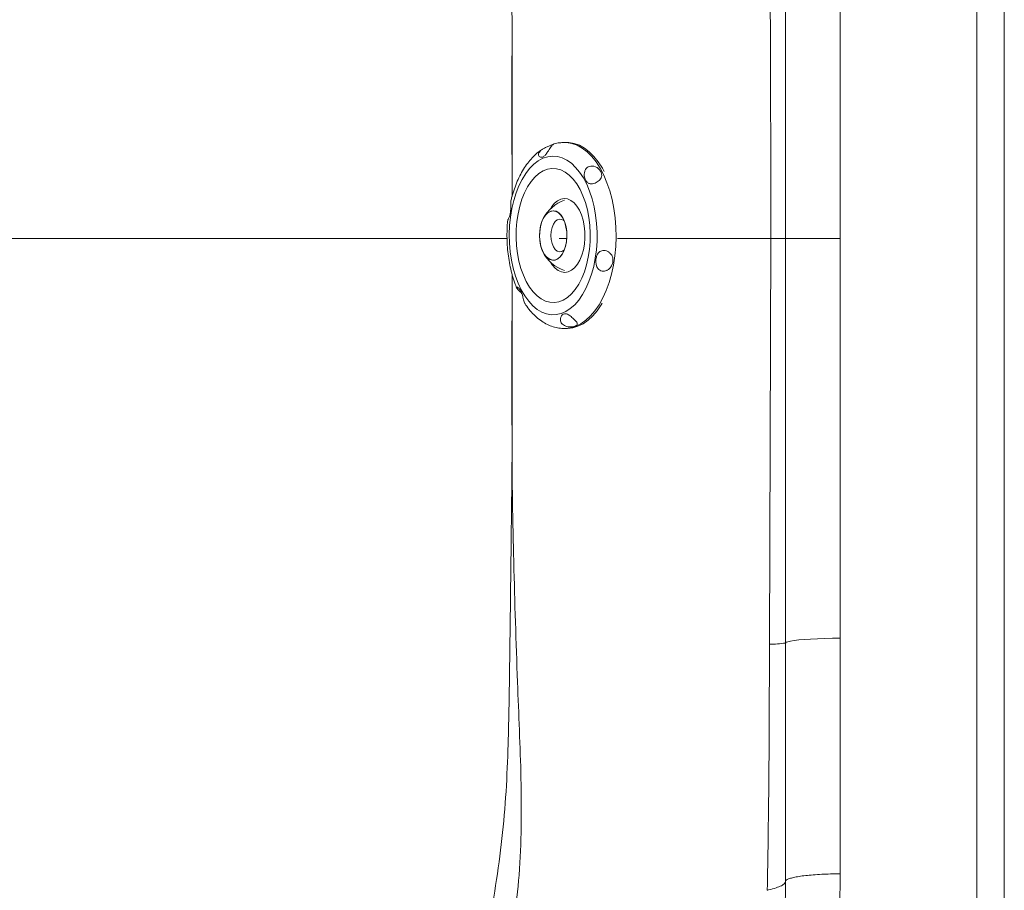
# Model space of a CAD drawing. Units: millimetres. Extents: x -563 to 1506, y -218 to 1251.
# Drawn here: x 1146 to 1506, y 158 to 477 of the extents above; entities that cross this region are included whole.
import ezdxf

# ---------------------------------------------------------------- set-up
doc = ezdxf.new("R2010")
doc.units = ezdxf.units.MM

msp = doc.modelspace()

# ---------------------------------------------------------------- linework, layer by layer
at = {"color": 7, "linetype": 'Continuous', "lineweight": 15}
for p, q in [((1505.929, 688.075), (1505.929, 105.027)), ((1495.929, 106.747), (1495.929, 686.355)), ((1345.917, 431.67), (1345.084, 431.668)), ((1137.633, 396.551), (1210.929, 396.551)), ((1210.929, 396.551), (1277.929, 396.551)), ((1420.043, 248.281), (1420.604, 396.551)), ((1425.929, 248.695), (1425.929, 396.551)), ((1336.837, 392.53), (1337.048, 392.127)), ((1337.697, 390.89), (1337.048, 392.127)), ((1337.697, 390.89), (1337.908, 390.488)), ((1345.188, 363.668), (1346.021, 363.67)), ((1425.928, 161.551), (1425.929, 248.695)), ((1445.929, 250.429), (1445.928, 164.296)), ((1425.928, 161.551), (1425.928, 161.551))]:
    msp.add_line(p, q, dxfattribs=at)
at = {"color": 8, "linetype": 'Continuous', "lineweight": 15}
for p, q in [((1277.929, 396.551), (1324.107, 396.551)), ((1343.171, 396.551), (1345.92, 396.551)), ((1364.433, 396.551), (1420.604, 396.551))]:
    msp.add_line(p, q, dxfattribs=at)
at = {"color": 8, "linetype": 'Continuous', "lineweight": 15, "flags": 128}
msp.add_lwpolyline([(1345.005, 431.668), (1345.876, 431.64), (1347.807, 431.315), (1349.709, 430.635), (1351.563, 429.604), (1353.349, 428.236), (1355.047, 426.543), (1356.641, 424.544), (1358.113, 422.26), (1359.447, 419.716), (1360.629, 416.938), (1361.648, 413.955), (1362.491, 410.8), (1363.15, 407.506), (1363.618, 404.107), (1363.891, 400.641), (1363.964, 397.142), (1363.838, 393.65), (1363.514, 390.2), (1362.995, 386.829), (1362.286, 383.573), (1361.396, 380.466), (1360.334, 377.542), (1359.11, 374.831), (1357.738, 372.362), (1356.233, 370.161), (1354.61, 368.252), (1352.886, 366.655), (1351.081, 365.387), (1349.212, 364.461), (1347.3, 363.886), (1345.365, 363.67), (1345.141, 363.669)], dxfattribs=at)
at = {"color": 7, "linetype": 'Continuous', "lineweight": 15, "flags": 128}
for points in [[(1359.631, 421.02), (1358.945, 422.261), (1357.474, 424.545), (1355.88, 426.544), (1354.181, 428.237), (1352.396, 429.606), (1350.542, 430.636), (1348.639, 431.317), (1346.709, 431.641), (1345.917, 431.67)], [(1329.32, 377.746), (1330.606, 375.548), (1332.019, 373.618), (1333.54, 371.98), (1335.151, 370.654), (1336.833, 369.656), (1338.566, 368.998), (1340.327, 368.688), (1342.096, 368.729), (1343.852, 369.122), (1345.573, 369.861), (1347.238, 370.938), (1348.827, 372.339), (1350.32, 374.047), (1351.7, 376.042), (1352.95, 378.3), (1354.054, 380.792), (1355, 383.489), (1355.775, 386.359), (1356.371, 389.365), (1356.78, 392.473), (1356.997, 395.643), (1357.019, 398.838), (1356.847, 402.018), (1356.482, 405.146), (1355.928, 408.182), (1355.193, 411.091), (1354.286, 413.837), (1353.217, 416.387), (1351.999, 418.71), (1350.648, 420.777), (1349.179, 422.563), (1347.61, 424.047), (1345.961, 425.211), (1344.251, 426.04), (1342.502, 426.525), (1340.733, 426.66), (1338.968, 426.442), (1337.227, 425.875), (1335.532, 424.966), (1333.903, 423.725), (1332.359, 422.168), (1330.92, 420.314), (1329.603, 418.184), (1328.424, 415.806), (1327.398, 413.207), (1326.536, 410.419), (1325.849, 407.477), (1325.346, 404.415), (1325.033, 401.272), (1324.913, 398.085), (1324.988, 394.892), (1325.257, 391.733), (1325.717, 388.646), (1326.362, 385.669), (1327.185, 382.837), (1328.175, 380.185), (1329.32, 377.746)], [(1331.128, 380.836), (1330.074, 383.105), (1329.179, 385.587), (1328.457, 388.244), (1327.916, 391.039), (1327.566, 393.931), (1327.412, 396.877), (1327.455, 399.834), (1327.696, 402.76), (1328.13, 405.611), (1328.751, 408.346), (1329.551, 410.926), (1330.517, 413.312), (1331.635, 415.47), (1332.89, 417.369), (1334.263, 418.98), (1335.733, 420.28), (1337.28, 421.25), (1338.881, 421.876), (1340.512, 422.149), (1342.15, 422.066), (1343.771, 421.626), (1345.35, 420.837), (1346.867, 419.71), (1348.297, 418.261), (1349.62, 416.512), (1350.818, 414.488), (1351.871, 412.219), (1352.766, 409.737), (1353.489, 407.08), (1354.029, 404.285), (1354.379, 401.393), (1354.534, 398.448), (1354.49, 395.49), (1354.25, 392.564), (1353.816, 389.713), (1353.194, 386.978), (1352.395, 384.398), (1351.429, 382.012), (1350.31, 379.854), (1349.056, 377.956), (1347.683, 376.345), (1346.213, 375.044), (1344.666, 374.074), (1343.065, 373.448), (1341.434, 373.175), (1339.796, 373.259), (1338.175, 373.698), (1336.595, 374.487), (1335.079, 375.615), (1333.649, 377.063), (1332.325, 378.812), (1331.128, 380.836)], [(1339.983, 387.904), (1340.632, 386.908), (1341.676, 385.713), (1342.814, 384.844), (1344.015, 384.325), (1345.247, 384.17), (1346.476, 384.383), (1347.669, 384.958), (1348.792, 385.88), (1349.816, 387.124), (1350.711, 388.655), (1351.455, 390.432), (1352.027, 392.407), (1352.41, 394.525), (1352.595, 396.728), (1352.577, 398.958), (1352.356, 401.152), (1351.937, 403.251), (1351.333, 405.198), (1350.561, 406.94), (1349.64, 408.429), (1348.596, 409.624), (1347.458, 410.493), (1346.257, 411.012), (1345.025, 411.167), (1343.796, 410.954), (1342.603, 410.379), (1341.48, 409.457), (1340.456, 408.213), (1339.953, 407.417)], [(1336.837, 392.53), (1336.355, 394.11), (1336.056, 395.83), (1335.95, 397.623), (1336.043, 399.417), (1336.331, 401.142), (1336.802, 402.73), (1337.438, 404.117), (1338.213, 405.249), (1339.098, 406.082), (1340.056, 406.582), (1341.051, 406.73), (1342.043, 406.519), (1342.992, 405.959), (1343.861, 405.071), (1344.617, 403.891), (1345.229, 402.464), (1345.672, 400.848), (1345.93, 399.105), (1345.992, 397.306), (1345.856, 395.521), (1345.527, 393.821), (1345.018, 392.272), (1344.349, 390.936), (1343.547, 389.866), (1342.643, 389.103), (1341.674, 388.679), (1340.676, 388.61), (1339.69, 388.898), (1338.755, 389.532), (1337.908, 390.488)], [(1337.048, 392.127), (1336.509, 393.673), (1336.153, 395.382), (1335.996, 397.185), (1336.043, 399.008), (1336.293, 400.776), (1336.735, 402.415), (1337.352, 403.859), (1338.117, 405.048), (1339, 405.934), (1339.964, 406.479), (1340.969, 406.662), (1341.975, 406.475), (1342.939, 405.925), (1343.823, 405.036), (1344.589, 403.843), (1345.207, 402.396), (1345.65, 400.755), (1345.902, 398.986), (1345.95, 397.163), (1345.794, 395.361), (1345.439, 393.653), (1344.901, 392.11), (1344.202, 390.795), (1343.369, 389.763), (1342.439, 389.055), (1341.447, 388.701), (1340.437, 388.716), (1339.448, 389.099), (1338.522, 389.834), (1337.697, 390.89)], [(1344.976, 403.009), (1344.871, 403.103), (1344.077, 403.563), (1343.246, 403.653), (1342.428, 403.367), (1341.676, 402.722), (1341.037, 401.76), (1340.551, 400.54), (1340.248, 399.14), (1340.148, 397.647), (1340.256, 396.156), (1340.567, 394.759), (1341.06, 393.545)], [(1445.929, 396.551), (1443.082, 396.551), (1440.294, 396.551), (1437.62, 396.551), (1435.116, 396.551), (1432.831, 396.551), (1430.814, 396.551), (1429.103, 396.551), (1427.736, 396.551), (1426.739, 396.551), (1426.132, 396.551), (1425.929, 396.551)], [(1341.06, 393.545), (1341.704, 392.59), (1342.46, 391.954), (1343.279, 391.677), (1344.11, 391.776), (1344.9, 392.245), (1344.993, 392.327)], [(1346.021, 363.67), (1346.198, 363.672), (1348.133, 363.888), (1350.045, 364.462), (1351.913, 365.388), (1353.719, 366.657), (1355.442, 368.254), (1357.065, 370.163), (1358.571, 372.363), (1358.927, 372.956)], [(1445.929, 250.429), (1443.082, 250.412), (1440.294, 250.359), (1437.62, 250.273), (1435.116, 250.154), (1432.831, 250.006), (1430.814, 249.831), (1429.103, 249.633), (1427.736, 249.416), (1426.739, 249.184), (1426.132, 248.942), (1425.929, 248.695)]]:
    msp.add_lwpolyline(points, dxfattribs=at)
at = {"color": 7, "linetype": 'Continuous', "lineweight": 15}
for centre, radius, start, end in [((1349.299, 397.675), 13.5, 107.87136, 152.91483), ((1345.455, 395.747), 9.199, 200.46865, 214.87077), ((1349.299, 397.675), 13.5, 206.18992, 252.15759), ((1420.674, 281.354), 33.079, 268.9059, 279.13974)]:
    msp.add_arc(centre, radius, start, end, dxfattribs=at)
for points, knots in [([(1325.929, 476.552), (1325.923, 477.156), (1325.861, 483.626), (1325.769, 492.744), (1325.564, 511.847), (1325.255, 532.139), (1325.082, 556.843), (1324.884, 578.02), (1324.17, 597.442), (1322.732, 615.117), (1320.69, 631.065), (1317.828, 646.894), (1313.974, 662.754), (1309.051, 678.582), (1303.138, 694.364), (1296.342, 709.824), (1288.729, 724.904), (1280.356, 739.545), (1271.267, 753.729), (1261.448, 767.424), (1250.861, 780.569), (1239.531, 793.086), (1227.484, 804.867), (1214.752, 815.811), (1201.029, 826.044), (1186.279, 835.443), (1170.546, 843.968), (1154.235, 851.361), (1137.473, 857.588), (1120.649, 862.45), (1103.962, 866.186), (1087.535, 869.203), (1071.001, 871.656), (1054.375, 873.683), (1036.131, 875.583), (1016.28, 877.357), (994.841, 878.858), (973.342, 879.971), (954.036, 880.617), (936.954, 880.928), (922.092, 881.019), (909.709, 880.946), (899.805, 880.798), (894.371, 880.681), (891.414, 880.608), (890.929, 880.597)], [0, 0, 0, 0, 0.0025468, 0.0272686, 0.0384348, 0.0831012, 0.1128916, 0.1426805, 0.1724506, 0.1950467, 0.2176751, 0.2402936, 0.2628764, 0.2864835, 0.3101626, 0.3338848, 0.3576142, 0.38131, 0.4049282, 0.428606, 0.4523852, 0.4762027, 0.5000035, 0.5237444, 0.5473966, 0.5726951, 0.5980889, 0.6235155, 0.64891, 0.6742091, 0.6980047, 0.721823, 0.7456598, 0.7694926, 0.7933005, 0.8235612, 0.8538371, 0.8841086, 0.9143635, 0.9352294, 0.9560951, 0.9770125, 0.9874785, 0.9979466, 1, 1, 1, 1]), ([(1420.604, 396.551), (1420.561, 414.7), (1420.467, 453.931), (1420.201, 521.293), (1419.766, 576.445), (1419.671, 616.451), (1419.506, 628.34), (1419.271, 634.275), (1419.271, 634.286)], [0, 0, 0, 0, 0.2290113, 0.4950222, 0.8500027, 0.9249494, 0.9998662, 1, 1, 1, 1]), ([(1425.929, 396.551), (1425.929, 406.482), (1425.929, 426.343), (1425.929, 456.127), (1425.929, 485.892), (1425.928, 515.629), (1425.929, 545.331), (1425.926, 574.544), (1425.938, 603.27), (1425.939, 622.086), (1425.928, 631.477), (1425.928, 631.477)], [0, 0, 0, 0, 0.12641183, 0.25282366, 0.37923549, 0.50564732, 0.63205914, 0.75847096, 0.87923756, 0.99999975, 1, 1, 1, 1]), ([(1445.928, 628.766), (1445.932, 619.466), (1445.941, 600.867), (1445.925, 572.464), (1445.929, 543.586), (1445.928, 514.233), (1445.929, 484.844), (1445.928, 455.428), (1445.929, 425.994), (1445.929, 406.365), (1445.929, 396.551)], [0, 0, 0, 0, 0.12083589, 0.24167182, 0.36805985, 0.49444788, 0.62083591, 0.74722394, 0.87361197, 1, 1, 1, 1]), ([(1337.147, 429.262), (1336.587, 428.888), (1335.385, 428.086), (1333.686, 426.525), (1332.019, 424.651), (1330.476, 422.501), (1329.074, 420.108), (1327.826, 417.501), (1326.756, 414.705), (1325.985, 412.288), (1325.641, 410.768), (1325.53, 410.277)], [0, 0, 0, 0, 0.10014074, 0.21516305, 0.33316659, 0.45350307, 0.57526642, 0.69761852, 0.81985689, 0.94174893, 1, 1, 1, 1]), ([(1336.158, 428.481), (1335.996, 428.274), (1335.672, 427.861), (1335.541, 427.252), (1335.663, 426.729), (1336.043, 426.335), (1336.664, 426.175), (1337.426, 426.408), (1338.185, 427.11), (1338.857, 428.095), (1339.477, 429.07), (1340.007, 429.85), (1340.472, 430.449), (1340.831, 430.848), (1341.062, 431.065), (1341.096, 431.095), (1340.822, 430.938), (1340.148, 430.634), (1339.091, 430.227), (1337.92, 429.728), (1336.866, 429.141), (1336.391, 428.698), (1336.158, 428.481)], [0, 0, 0, 0, 0.040135, 0.0802365, 0.1196417, 0.1647819, 0.2187426, 0.2813015, 0.3471601, 0.4118832, 0.4549411, 0.4981975, 0.5369303, 0.5749914, 0.6163416, 0.663825, 0.7190225, 0.7807522, 0.8452536, 0.9087431, 0.9552395, 1, 1, 1, 1]), ([(1344.98, 431.642), (1344.423, 431.624), (1343.17, 431.584), (1341.847, 431.348), (1341.118, 431.08), (1341.048, 431.054)], [0, 0, 0, 0, 0.4200737, 0.9445112, 1, 1, 1, 1]), ([(1352.578, 421.357), (1352.469, 420.955), (1352.251, 420.153), (1352.428, 418.907), (1352.858, 417.778), (1353.544, 416.908), (1354.394, 416.517), (1355.346, 416.528), (1356.25, 416.791), (1357.092, 417.231), (1357.788, 417.767), (1358.337, 418.403), (1358.69, 419.167), (1358.746, 420.073), (1358.4, 421.087), (1357.616, 422.09), (1356.533, 422.812), (1355.348, 423.123), (1354.269, 423.017), (1353.39, 422.544), (1352.852, 421.945), (1352.654, 421.521), (1352.578, 421.357)], [0, 0, 0, 0, 0.055076, 0.109788, 0.1706087, 0.2362084, 0.3016365, 0.3468292, 0.392273, 0.4319404, 0.4697581, 0.5100959, 0.5560069, 0.6094568, 0.6700063, 0.7342321, 0.7983247, 0.8470559, 0.896069, 0.938065, 0.9760503, 1, 1, 1, 1]), ([(1324.354, 403.188), (1324.352, 403.2), (1324.345, 403.24), (1324.507, 403.568), (1324.794, 404.189), (1325.154, 405.17), (1325.423, 406.476), (1325.483, 407.971), (1325.442, 409.226), (1325.441, 410.013), (1325.508, 410.22), (1325.527, 410.278)], [0, 0, 0, 0, 0.0395617, 0.1364036, 0.2468777, 0.3789178, 0.5322627, 0.6940251, 0.8532701, 0.9595637, 1, 1, 1, 1]), ([(1324.356, 403.188), (1324.322, 402.898), (1324.165, 401.539), (1324.069, 399.062), (1324.074, 395.793), (1324.28, 392.536), (1324.668, 389.324), (1325.239, 386.181), (1325.998, 383.143), (1326.795, 380.572), (1327.408, 379.094), (1327.644, 378.526)], [0, 0, 0, 0, 0.03419948, 0.16042256, 0.28657457, 0.41277787, 0.53912123, 0.66573544, 0.79275236, 0.92029934, 1, 1, 1, 1]), ([(1420.604, 396.551), (1421.665, 396.551), (1423.787, 396.552), (1425.572, 396.552), (1425.81, 396.551), (1425.929, 396.551)], [0, 0, 0, 0, 0.3333248, 0.6666581, 1, 1, 1, 1]), ([(1445.929, 396.551), (1445.929, 384.37), (1445.929, 360.009), (1445.929, 323.462), (1445.929, 286.922), (1445.929, 262.594), (1445.929, 250.429)], [0, 0, 0, 0, 0.2497644, 0.4995288, 0.7497644, 1, 1, 1, 1]), ([(1356.574, 388.029), (1356.611, 387.597), (1356.686, 386.729), (1357.205, 385.663), (1357.966, 384.954), (1358.81, 384.612), (1359.71, 384.582), (1360.594, 384.838), (1361.443, 385.392), (1362.193, 386.275), (1362.722, 387.465), (1362.891, 388.838), (1362.6, 390.18), (1361.893, 391.211), (1360.974, 391.871), (1360.05, 392.191), (1359.155, 392.227), (1358.371, 392.019), (1357.688, 391.565), (1357.116, 390.808), (1356.706, 389.7), (1356.567, 388.697), (1356.573, 388.12), (1356.574, 388.029)], [0, 0, 0, 0, 0.0569357, 0.1141753, 0.1549112, 0.1957773, 0.2337109, 0.2725296, 0.3157224, 0.3657978, 0.4235659, 0.486707, 0.5512892, 0.6132827, 0.6567246, 0.7003564, 0.7393989, 0.7773028, 0.8183561, 0.8663101, 0.923638, 0.98802, 1, 1, 1, 1]), ([(1327.638, 378.77), (1327.603, 378.71), (1327.545, 378.61), (1327.711, 378.345), (1327.775, 378.242)], [0, 0, 0, 0, 0.6101239, 1, 1, 1, 1]), ([(1327.775, 378.242), (1327.913, 378.067), (1328.187, 377.717), (1328.847, 377.043), (1329.345, 376.563), (1329.575, 376.3), (1329.586, 376.289)], [0, 0, 0, 0, 0.32549306, 0.64966292, 0.98414428, 1, 1, 1, 1]), ([(1330.725, 372.642), (1330.692, 372.682), (1330.565, 372.835), (1330.36, 373.381), (1330.128, 374.188), (1329.9, 375.177), (1329.615, 376.295), (1329.178, 377.428), (1328.563, 378.321), (1327.995, 378.76), (1327.826, 378.757), (1327.783, 378.756)], [0, 0, 0, 0, 0.0337147, 0.1297802, 0.2264679, 0.334151, 0.4617739, 0.6128581, 0.7771494, 0.942174, 1, 1, 1, 1]), ([(1330.734, 372.648), (1330.921, 372.352), (1331.607, 371.268), (1332.96, 369.645), (1334.78, 367.811), (1336.739, 366.298), (1338.794, 365.11), (1340.91, 364.275), (1343.028, 363.763), (1344.441, 363.703), (1345.126, 363.674)], [0, 0, 0, 0, 0.0537806, 0.1970333, 0.3394696, 0.4798112, 0.616774, 0.749616, 0.8784626, 1, 1, 1, 1]), ([(1344.317, 365.281), (1344.566, 365.077), (1345.063, 364.669), (1346.023, 364.351), (1347.038, 364.228), (1348.083, 364.301), (1349.031, 364.543), (1349.681, 364.904), (1349.862, 365.345), (1349.63, 365.869), (1349.155, 366.453), (1348.532, 367.086), (1347.85, 367.719), (1347.181, 368.284), (1346.505, 368.761), (1345.794, 369.085), (1345.038, 369.116), (1344.273, 368.708), (1343.712, 367.902), (1343.538, 366.957), (1343.709, 366.114), (1344.038, 365.573), (1344.273, 365.327), (1344.317, 365.281)], [0, 0, 0, 0, 0.0430406, 0.085917, 0.1299482, 0.1814505, 0.2404523, 0.3041308, 0.3685871, 0.4198975, 0.4633654, 0.507023, 0.5460001, 0.5839259, 0.6250818, 0.6732087, 0.7307234, 0.7951835, 0.8611129, 0.9111731, 0.9530956, 0.9912496, 1, 1, 1, 1]), ([(1325.929, 316.55), (1325.957, 312.832), (1326.044, 301.61), (1326.292, 288.839), (1326.868, 265.179), (1327.553, 243.141), (1328.645, 216.781), (1329.277, 199.139), (1329.413, 181.493), (1328.689, 164.212), (1326.905, 147.347), (1324.231, 130.933), (1320.614, 114.692), (1316.07, 98.706), (1310.53, 82.846), (1303.948, 67.172), (1296.329, 51.731), (1287.793, 36.77), (1278.384, 22.374), (1269.734, 10.713), (1262.207, 1.573), (1254.575, -6.963), (1244.882, -16.684), (1232.843, -27.213), (1220.125, -36.909), (1206.287, -46.06), (1191.294, -54.494), (1175.163, -62.067), (1159.515, -68.07), (1144.532, -72.726), (1130.325, -76.22), (1118.035, -78.598), (1107.658, -79.873), (1099.346, -80.46), (1087.406, -81.406), (1066.062, -83.19), (1035.218, -85.253), (1000.56, -86.919), (967.948, -87.875), (941.959, -88.169), (921.15, -88.094), (908.186, -87.912), (898.813, -87.71), (894.159, -87.586), (891.63, -87.514), (891.133, -87.5), (890.929, -87.494)], [0, 0, 0, 0, 0.0153172, 0.0462299, 0.0526182, 0.1128124, 0.1370562, 0.1613119, 0.1855421, 0.2097509, 0.2325485, 0.2554048, 0.2782787, 0.3011309, 0.323925, 0.3475673, 0.3712754, 0.3950063, 0.4187155, 0.4423587, 0.4550439, 0.4677291, 0.4897729, 0.5118672, 0.5339629, 0.5560085, 0.5805853, 0.6051961, 0.6297751, 0.6499245, 0.6700911, 0.6902403, 0.701668, 0.7131258, 0.7245737, 0.7510005, 0.8014768, 0.8519517, 0.8939188, 0.9358841, 0.959112, 0.9798577, 0.9895058, 0.9979369, 0.9991548, 1, 1, 1, 1]), ([(890.929, -87.494), (891.414, -87.506), (899.872, -87.714), (916.351, -87.95), (940.394, -87.827), (964.445, -87.229), (988.491, -86.147), (1012.5, -84.565), (1036.45, -82.481), (1057.201, -80.26), (1074.743, -78.055), (1089.079, -75.891), (1103.317, -73.285), (1117.439, -70.123), (1132.234, -66.1), (1147.576, -60.893), (1163.281, -54.32), (1178.535, -46.695), (1193.23, -38.065), (1207.298, -28.469), (1220.665, -17.889), (1233.31, -6.386), (1245.216, 5.946), (1256.347, 18.997), (1266.723, 32.8), (1276.413, 47.246), (1285.462, 62.272), (1293.713, 77.769), (1301.082, 93.684), (1307.486, 109.884), (1312.762, 126.379), (1316.912, 143.112), (1320.087, 160.083), (1322.362, 177.208), (1323.852, 194.402), (1324.705, 215.592), (1325.05, 240.752), (1325.426, 270.356), (1325.699, 293.389), (1325.845, 307.899), (1325.894, 313.009), (1325.916, 315.248), (1325.926, 316.292), (1325.929, 316.55)], [0, 0, 0, 0, 0.0020535, 0.0358117, 0.0696007, 0.1033957, 0.137162, 0.1710798, 0.2050087, 0.2389311, 0.2595861, 0.2802681, 0.3009509, 0.3216119, 0.3422492, 0.3663474, 0.3905281, 0.4147367, 0.4389172, 0.4630151, 0.4871022, 0.5112664, 0.5354654, 0.559646, 0.583747, 0.6083341, 0.6329829, 0.6576444, 0.6822774, 0.7068512, 0.7310254, 0.7552568, 0.7795478, 0.8038727, 0.8281826, 0.8524092, 0.8934179, 0.9344268, 0.9773748, 0.990562, 0.9955982, 0.9989118, 1, 1, 1, 1]), ([(1419.25, 158.293), (1419.364, 164.392), (1419.926, 194.374), (1419.991, 224.38), (1420.043, 248.281)], [0, 0, 0, 0, 0.20343896, 1, 1, 1, 1]), ([(1445.928, 164.296), (1445.652, 164.295), (1444.179, 164.294), (1441.605, 164.247), (1438.307, 164.106), (1435.306, 163.896), (1432.581, 163.617), (1430.259, 163.282), (1428.359, 162.894), (1426.984, 162.472), (1426.096, 162.018), (1425.985, 161.709), (1425.928, 161.551)], [0, 0, 0, 0, 0.0264387, 0.1408188, 0.2466814, 0.3556141, 0.4614767, 0.5704094, 0.676272, 0.7852047, 0.8910673, 1, 1, 1, 1]), ([(1445.928, 164.296), (1445.926, 163.307), (1445.908, 156.485), (1445.513, 146.466), (1444.663, 135.806), (1444.141, 130.968), (1443.963, 129.309)], [0, 0, 0, 0, 0.0844542, 0.5830305, 0.8570084, 1, 1, 1, 1]), ([(1425.928, 161.551), (1425.854, 161.287), (1425.707, 160.761), (1424.517, 159.972), (1422.595, 159.187), (1420.646, 158.628), (1419.418, 158.333), (1419.25, 158.293)], [0, 0, 0, 0, 0.2376884, 0.4753768, 0.7184319, 0.9614869, 1, 1, 1, 1]), ([(1424.085, 128.351), (1424.085, 128.351), (1424.261, 129.924), (1424.735, 134.516), (1425.544, 144.621), (1425.905, 154.127), (1425.927, 160.603), (1425.928, 161.551), (1425.928, 161.551)], [0, 0, 0, 0, 0.0000018, 0.142981, 0.4169552, 0.9147275, 0.9999982, 1, 1, 1, 1])]:
    msp.add_open_spline(points, degree=3, knots=knots, dxfattribs=at)
at = {"color": 8, "linetype": 'Continuous', "lineweight": 15}
for points, knots in [([(1325.92, 411.888), (1325.915, 421.484), (1325.905, 437.743), (1325.906, 458.845), (1325.918, 470.803), (1325.928, 476.099), (1325.929, 476.552)], [0, 0, 0, 0, 0.4451951, 0.7543154, 0.9789744, 1, 1, 1, 1]), ([(1325.929, 476.552), (1325.931, 476.099), (1326.013, 462.727), (1326.014, 442.415), (1325.98, 421.358), (1325.963, 413.221), (1325.961, 412.021)], [0, 0, 0, 0, 0.0210684, 0.6217251, 0.9441994, 1, 1, 1, 1]), ([(1325.929, 316.55), (1325.928, 317.003), (1325.905, 329.751), (1325.903, 352.092), (1325.916, 373.979), (1325.921, 383.571)], [0, 0, 0, 0, 0.0202861, 0.5706336, 1, 1, 1, 1]), ([(1325.957, 383.428), (1325.958, 382.914), (1325.977, 373.206), (1326.005, 357.433), (1326.011, 336.107), (1325.971, 323.522), (1325.931, 317.003), (1325.929, 316.55)], [0, 0, 0, 0, 0.0230503, 0.4354653, 0.7075609, 0.9796708, 1, 1, 1, 1])]:
    msp.add_open_spline(points, degree=3, knots=knots, dxfattribs=at)

doc.saveas('drawing.dxf')
